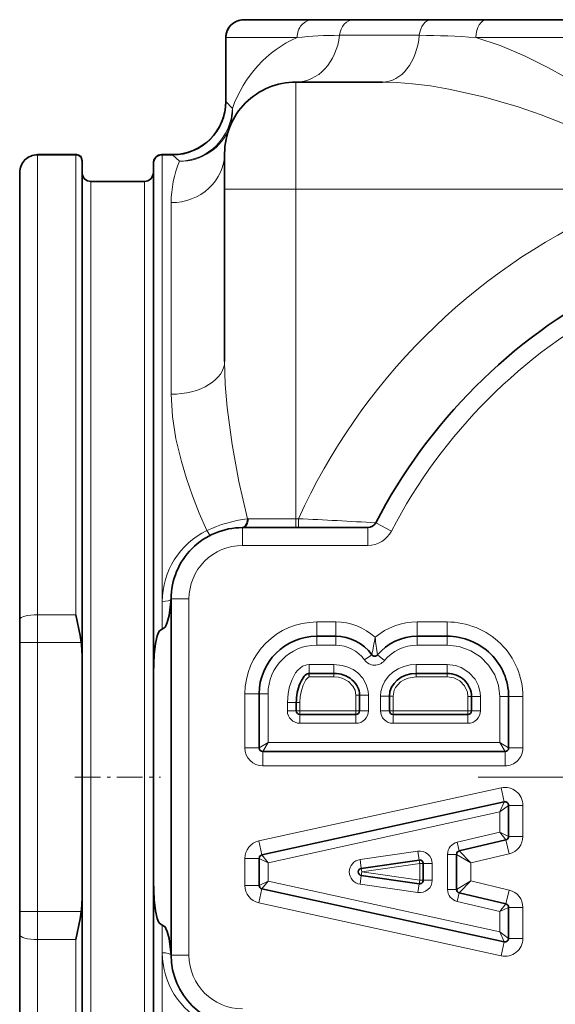
# Model space of a CAD drawing. Extents: x 0 to 210, y 0 to 297.
# Drawn here: x 45 to 60, y 86 to 113 of the extents above; entities that cross this region are included whole.
import ezdxf

# ---------------------------------------------------------------- set-up
doc = ezdxf.new("R2010")
doc.units = 0
doc.linetypes.add('DASHDOT', pattern=[18.5, 12, -3, 0.5, -3])

msp = doc.modelspace()

# ---------------------------------------------------------------- linework, layer by layer
at = {"color": 7, "lineweight": 13}
for p, q in [((51.062107, 113.141373), (51.062107, 113.140442)), ((50.561852, 112.64032), (50.562614, 112.64032)), ((50.562614, 112.64032), (52.557587, 112.64032)), ((50.562614, 110.84951), (50.562614, 112.64032)), ((53.747025, 112.70282), (55.987991, 112.70282)), ((57.578579, 112.64032), (62.063713, 112.64032)), ((52.525909, 111.39032), (52.525909, 108.39032)), ((50.561852, 110.84951), (50.562614, 110.84951)), ((50.562614, 110.84951), (50.742298, 110.649666)), ((45.275909, 109.353119), (45.275909, 109.354385)), ((45.275909, 109.353325), (45.275909, 109.352516)), ((45.275909, 109.352516), (45.275909, 96.446251)), ((45.275909, 109.352516), (46.350891, 109.352516)), ((46.350891, 109.353325), (46.350891, 109.352516)), ((46.350891, 109.352516), (46.350891, 96.446251)), ((48.775909, 109.353325), (48.775909, 109.352516)), ((48.775909, 109.352516), (48.775909, 96.819901)), ((48.775909, 109.352516), (49.065895, 109.352516)), ((49.065895, 109.353119), (49.065895, 109.354385)), ((49.065895, 109.353325), (49.065895, 109.352516)), ((49.065895, 109.352516), (49.260319, 109.168655)), ((46.775909, 108.602684), (46.775909, 108.601791)), ((46.775909, 108.601631), (46.775909, 108.600739)), ((46.775909, 108.600739), (48.275909, 108.600739)), ((46.775909, 108.600739), (46.775909, 75.179901)), ((48.275909, 108.602684), (48.275909, 108.601425)), ((48.275909, 108.601631), (48.275909, 108.600739)), ((48.275909, 108.600739), (48.275909, 75.179901)), ((52.525909, 108.39032), (50.525909, 108.39032)), ((52.525909, 108.39032), (61.275909, 108.39032)), ((52.525909, 108.39032), (52.525909, 99.14032)), ((49.025909, 108.008774), (49.025909, 102.631546)), ((51.163597, 99.140083), (51.192574, 99.14032)), ((51.192574, 99.14032), (52.525909, 99.14032)), ((52.525909, 98.89032), (52.525909, 99.14032)), ((52.525909, 99.14032), (52.598339, 99.14032)), ((52.598339, 98.89032), (52.598339, 99.14032)), ((55.209595, 98.795082), (54.765717, 99.025238)), ((51.025909, 98.39032), (51.025909, 98.89032)), ((54.543777, 98.39032), (54.543777, 98.89032)), ((51.025909, 98.39032), (54.543777, 98.39032)), ((48.775909, 96.819901), (48.775909, 96.043633)), ((49.525909, 96.89032), (49.025909, 96.89032)), ((49.525909, 96.89032), (49.525909, 86.89032)), ((46.350891, 96.446251), (45.275909, 96.446251)), ((45.275909, 96.446251), (45.275909, 95.665237)), ((53.641392, 96.242996), (53.112503, 96.242996)), ((53.112503, 96.242996), (53.112503, 95.842995)), ((53.641392, 96.242996), (53.641392, 95.842995)), ((56.768188, 96.242996), (55.928185, 96.242996)), ((55.928185, 96.242996), (55.928185, 95.842995)), ((56.768188, 96.242996), (56.768188, 95.842995)), ((44.775909, 95.665237), (45.275909, 95.665237)), ((46.501534, 95.665237), (45.275909, 95.665237)), ((45.275909, 95.665237), (45.275909, 88.115402)), ((53.112503, 95.592995), (53.112503, 95.842995)), ((53.641392, 95.592995), (53.112503, 95.592995)), ((53.641392, 95.592995), (53.641392, 95.842995)), ((55.928185, 95.592995), (55.928185, 95.842995)), ((56.768188, 95.592995), (55.928185, 95.592995)), ((56.768188, 95.592995), (56.768188, 95.842995)), ((54.452614, 95.176826), (54.655678, 95.322647)), ((55.007027, 95.158417), (54.814079, 95.31739)), ((52.89439, 94.800774), (52.89439, 95.050774)), ((53.591492, 95.050774), (52.89439, 95.050774)), ((53.591492, 94.800774), (53.591492, 95.050774)), ((55.90448, 94.800774), (55.90448, 95.050774)), ((56.768425, 95.050774), (55.90448, 95.050774)), ((56.768425, 94.800774), (56.768425, 95.050774)), ((52.879074, 94.799614), (52.893871, 94.700714)), ((52.89439, 94.800774), (52.893871, 94.700775)), ((53.591492, 94.800774), (53.591492, 94.700775)), ((55.90448, 94.800774), (55.90448, 94.700775)), ((56.768425, 94.800774), (56.768425, 94.700775)), ((52.89439, 94.700775), (52.893871, 94.700775)), ((53.591492, 94.700775), (52.89439, 94.700775)), ((56.768425, 94.700775), (55.90448, 94.700775)), ((51.094727, 94.225227), (51.094727, 92.707443)), ((51.094727, 94.225227), (51.494724, 94.225227)), ((51.744724, 94.225227), (51.494724, 94.225227)), ((51.744724, 92.857445), (51.744724, 94.225227)), ((52.536945, 93.983833), (52.286949, 93.983833)), ((52.286949, 93.749664), (52.286949, 93.983833)), ((52.536945, 93.983833), (52.636948, 93.983833)), ((52.636948, 93.749664), (52.636948, 93.983833)), ((54.210281, 94.189621), (54.210281, 93.749664)), ((54.31028, 94.189621), (54.210281, 94.189621)), ((54.31028, 94.189621), (54.56028, 94.189621)), ((54.56028, 94.189621), (54.56028, 93.749664)), ((55.15028, 94.163261), (54.90028, 94.163261)), ((54.90028, 94.163261), (54.90028, 93.749664)), ((55.15028, 94.163261), (55.250282, 94.163261)), ((55.250282, 94.163261), (55.250282, 93.749664)), ((57.352501, 94.147697), (57.352501, 93.749664)), ((57.452503, 94.147697), (57.352501, 94.147697)), ((57.452503, 94.147697), (57.702503, 94.147697)), ((57.702503, 94.147697), (57.702503, 93.749664)), ((58.244724, 94.147446), (58.244724, 92.857445)), ((58.244724, 94.147446), (58.494724, 94.147446)), ((58.894726, 94.147446), (58.494724, 94.147446)), ((58.894726, 92.707443), (58.894726, 94.147446)), ((52.536945, 93.749664), (52.286949, 93.749664)), ((52.536945, 93.749664), (52.636948, 93.749664)), ((54.210281, 93.749664), (52.636948, 93.749664)), ((52.636948, 93.649666), (52.636948, 93.749664)), ((54.31028, 93.749664), (54.210281, 93.749664)), ((54.210281, 93.649666), (54.210281, 93.749664)), ((54.31028, 93.749664), (54.56028, 93.749664)), ((55.15028, 93.749664), (54.90028, 93.749664)), ((55.15028, 93.749664), (55.250282, 93.749664)), ((57.352501, 93.749664), (55.250282, 93.749664)), ((55.250282, 93.649666), (55.250282, 93.749664)), ((57.352501, 93.649666), (57.352501, 93.749664)), ((57.452503, 93.749664), (57.352501, 93.749664)), ((57.452503, 93.749664), (57.702503, 93.749664)), ((52.636948, 93.649666), (52.636948, 93.399666)), ((54.210281, 93.399666), (52.636948, 93.399666)), ((54.210281, 93.649666), (54.210281, 93.399666)), ((55.250282, 93.649666), (55.250282, 93.399666)), ((57.352501, 93.399666), (55.250282, 93.399666)), ((57.352501, 93.649666), (57.352501, 93.399666)), ((51.744724, 92.857445), (51.494724, 92.707443)), ((51.744724, 92.857445), (51.594727, 92.607445)), ((58.244724, 92.857445), (51.744724, 92.857445)), ((58.244724, 92.857445), (58.394726, 92.607445)), ((58.244724, 92.857445), (58.494724, 92.707443)), ((51.094727, 92.707443), (51.494724, 92.707443)), ((51.594727, 92.207443), (51.594727, 92.607445)), ((58.394726, 92.207443), (58.394726, 92.607445)), ((58.894726, 92.707443), (58.494724, 92.707443)), ((58.394726, 92.207443), (51.594727, 92.207443)), ((58.287811, 91.586159), (51.487812, 90.097717)), ((58.373341, 91.195412), (58.287811, 91.586159)), ((58.244724, 90.911339), (58.373341, 91.195412)), ((58.244724, 90.911339), (51.744724, 89.488564)), ((58.244724, 90.911339), (58.494724, 91.097725)), ((58.244724, 90.911339), (58.244724, 90.346275)), ((58.494724, 91.097725), (58.894726, 91.097725)), ((58.894726, 90.227699), (58.894726, 91.097725)), ((57.051708, 90.063232), (58.244724, 90.346275)), ((58.244724, 90.346275), (58.417809, 90.130402)), ((58.244724, 90.346275), (58.494724, 90.227699)), ((51.573341, 89.70697), (51.487812, 90.097717)), ((57.051708, 90.063232), (57.109417, 89.819984)), ((58.417809, 90.130402), (58.510147, 89.741203)), ((58.494724, 90.227699), (58.894726, 90.227699)), ((55.949284, 89.811302), (54.324242, 89.577301)), ((55.984917, 89.56385), (55.949284, 89.811302)), ((57.432503, 89.485535), (57.109417, 89.819984)), ((51.094727, 89.609283), (51.094727, 88.852463)), ((51.494724, 89.609283), (51.094727, 89.609283)), ((51.744724, 89.488564), (51.494724, 89.609283)), ((51.744724, 89.488564), (51.573341, 89.70697)), ((54.359875, 89.329849), (54.324242, 89.577301)), ((55.999168, 89.464874), (55.984917, 89.56385)), ((56.782501, 88.739059), (56.782501, 89.722687)), ((56.782501, 89.722687), (57.032501, 89.722687)), ((57.432503, 89.485535), (57.032501, 89.722687)), ((57.432503, 89.485535), (58.510147, 89.741203)), ((51.744724, 89.488564), (51.744724, 88.973183)), ((54.374126, 89.230873), (54.359875, 89.329849)), ((55.999168, 89.464874), (54.374126, 89.230873)), ((55.999168, 88.996872), (55.999168, 89.464874)), ((55.999168, 89.464874), (56.099167, 89.464874)), ((56.099167, 89.464874), (56.349167, 89.464874)), ((56.349167, 88.996872), (56.349167, 89.464874)), ((57.432503, 88.976212), (57.432503, 89.485535)), ((51.744724, 88.973183), (51.494724, 88.852463)), ((51.744724, 88.973183), (51.573341, 88.754776)), ((51.744724, 88.973183), (58.244724, 87.5504)), ((54.359875, 89.131889), (54.324242, 88.884445)), ((54.374126, 89.230873), (54.359875, 89.131889)), ((54.374126, 89.230873), (55.999168, 88.996872)), ((55.999168, 88.996872), (55.984917, 88.897896)), ((55.999168, 88.996872), (56.099167, 88.996872)), ((56.099167, 88.996872), (56.349167, 88.996872)), ((57.432503, 88.976212), (57.032501, 88.739059)), ((57.432503, 88.976212), (57.109417, 88.641762)), ((58.510147, 88.720535), (57.432503, 88.976212)), ((51.494724, 88.852463), (51.094727, 88.852463)), ((51.573341, 88.754776), (51.487812, 88.364029)), ((54.324242, 88.884445), (55.949284, 88.650444)), ((55.984917, 88.897896), (55.949284, 88.650444)), ((56.782501, 88.739059), (57.032501, 88.739059)), ((58.417809, 88.331345), (58.510147, 88.720535)), ((57.051708, 88.398514), (57.109417, 88.641762)), ((51.487812, 88.364029), (58.287811, 86.87558)), ((58.244724, 88.115463), (57.051708, 88.398514)), ((58.244724, 88.115463), (58.417809, 88.331345)), ((58.244724, 88.115463), (58.494724, 88.234047)), ((58.494724, 88.234047), (58.894726, 88.234047)), ((58.894726, 87.364014), (58.894726, 88.234047)), ((44.775909, 88.115402), (45.275909, 88.115402)), ((46.501534, 88.115402), (45.275909, 88.115402)), ((45.275909, 88.115402), (45.275909, 87.334389)), ((58.244724, 87.5504), (58.244724, 88.115463)), ((48.775909, 87.737007), (48.775909, 86.960739)), ((46.350891, 87.334389), (45.275909, 87.334389)), ((45.275909, 87.334389), (45.275909, 74.428123)), ((46.350891, 87.334389), (46.350891, 74.428123)), ((58.244724, 87.5504), (58.373341, 87.266327)), ((58.244724, 87.5504), (58.494724, 87.364014)), ((58.494724, 87.364014), (58.894726, 87.364014)), ((58.373341, 87.266327), (58.287811, 86.87558)), ((48.775909, 86.960739), (48.775909, 74.428123)), ((49.525909, 86.89032), (49.025909, 86.89032))]:
    msp.add_line(p, q, dxfattribs=at)
at = {"color": 7, "lineweight": 35}
for p, q in [((51.062107, 113.14032), (53.001148, 113.14032)), ((54.15406, 113.14032), (53.001144, 113.14032)), ((54.154064, 113.14032), (56.333309, 113.14032)), ((57.882671, 113.14032), (56.333317, 113.14032)), ((57.882671, 113.14032), (62.243217, 113.14032)), ((58.125771, 113.141373), (58.14698, 113.140198)), ((50.561848, 110.84951), (50.561852, 112.64032)), ((52.525909, 111.39032), (54.952038, 111.39032)), ((45.275909, 109.354385), (46.367516, 109.354385)), ((45.275909, 109.353325), (46.350891, 109.353325)), ((46.474117, 109.302589), (46.48019, 109.308662)), ((46.525909, 109.177879), (46.525909, 95.230232)), ((48.599663, 109.280632), (48.59269, 109.287605)), ((48.75602, 109.354385), (49.065895, 109.354385)), ((48.775909, 109.353325), (49.065895, 109.353325)), ((50.525909, 109.39032), (50.525909, 108.39032)), ((44.775909, 108.853058), (44.775909, 96.316086)), ((48.525909, 109.103058), (48.525909, 94.816498)), ((48.275909, 108.602684), (46.775909, 108.602684)), ((46.775909, 108.601631), (48.275909, 108.601631)), ((50.525909, 108.39032), (50.525909, 103.552223)), ((51.025909, 98.89032), (54.543777, 98.89032)), ((49.023781, 96.881157), (49.028095, 96.98378)), ((49.025909, 96.89032), (49.025909, 86.89032)), ((44.775909, 96.316086), (44.775909, 95.665237)), ((44.775909, 95.665237), (44.775909, 88.115402)), ((53.641392, 95.842995), (53.112503, 95.842995)), ((56.768188, 95.842995), (55.928185, 95.842995)), ((46.525909, 91.89032), (46.525909, 95.230232)), ((48.525909, 91.89032), (48.525909, 94.816498)), ((52.89439, 94.800774), (52.879074, 94.799614)), ((53.591492, 94.800774), (52.89439, 94.800774)), ((56.768425, 94.800774), (55.90448, 94.800774)), ((51.494724, 94.225227), (51.494724, 92.707443)), ((52.536945, 93.749664), (52.536945, 93.983833)), ((54.31028, 94.189621), (54.31028, 93.749664)), ((55.15028, 94.163261), (55.15028, 93.749664)), ((57.452503, 94.147697), (57.452503, 93.749664)), ((58.494724, 92.707443), (58.494724, 94.147446)), ((54.210281, 93.649666), (52.636948, 93.649666)), ((57.352501, 93.649666), (55.250282, 93.649666)), ((58.394726, 92.607445), (51.594727, 92.607445)), ((46.525909, 88.550407), (46.525909, 91.89032)), ((48.525909, 88.964142), (48.525909, 91.89032)), ((58.373341, 91.195412), (51.573341, 89.70697)), ((58.494724, 90.227699), (58.494724, 91.097725)), ((57.109417, 89.819984), (58.417809, 90.130402)), ((51.494724, 89.609283), (51.494724, 88.852463)), ((55.984917, 89.56385), (54.359875, 89.329849)), ((57.032501, 88.739059), (57.032501, 89.722687)), ((56.099167, 88.996872), (56.099167, 89.464874)), ((48.525909, 88.964142), (48.525909, 74.677582)), ((54.359875, 89.131889), (55.984917, 88.897896)), ((51.573341, 88.754776), (58.373341, 87.266327)), ((46.525909, 88.550407), (46.525909, 74.60276)), ((58.417809, 88.331345), (57.109417, 88.641762)), ((58.494724, 87.364014), (58.494724, 88.234047)), ((44.775909, 88.115402), (44.775909, 87.464554)), ((44.775909, 87.464554), (44.775909, 74.927582)), ((49.023781, 86.899483), (49.028095, 86.79686))]:
    msp.add_line(p, q, dxfattribs=at)
at = {"color": 7, "linetype": 'DASHDOT', "lineweight": 13, "ltscale": 0.05999}
msp.add_line((46.326118, 91.89032), (48.7257, 91.89032), dxfattribs=at)
at = {"color": 7, "linetype": 'DASHDOT', "lineweight": 13}
msp.add_line((79.413406, 91.89032), (57.638409, 91.89032), dxfattribs=at)
at = {"color": 7, "lineweight": 13}
for points in [[(57.578579, 112.64032), (58.259323, 112.412895), (58.93956, 112.128983), (59.61554, 111.79438), (60.055107, 111.548332), (60.489128, 111.281425), (60.863003, 111.029663), (61.230019, 110.758667), (61.626766, 110.430817)], [(54.952042, 111.39032), (55.371441, 111.378754), (55.796291, 111.345871), (56.305603, 111.282455), (56.819, 111.195595), (57.788536, 110.977692), (58.758881, 110.696747), (59.408371, 110.474182), (60.050743, 110.223663), (60.681999, 109.940346), (61.298962, 109.609924)], [(51.163597, 99.140083), (50.924187, 100.180542), (50.733086, 101.220612), (50.596519, 102.258369), (50.544708, 102.90892), (50.525909, 103.552223)], [(50.028687, 98.808434), (49.816017, 99.295586), (49.624203, 99.784439), (49.457115, 100.265228), (49.312462, 100.747162), (49.161407, 101.379242), (49.062126, 102.008537), (49.025909, 102.631546)], [(58.244728, 94.147446), (58.20911, 94.462952), (58.103958, 94.763306), (57.933533, 95.034996), (57.706497, 95.263474), (57.433914, 95.437668), (57.110325, 95.553635), (56.768185, 95.592995)], [(52.286949, 93.983833), (52.306881, 94.233376), (52.350185, 94.434692), (52.419266, 94.632523), (52.515728, 94.81189), (52.578728, 94.893166), (52.70734, 94.999329), (52.828506, 95.044571), (52.894386, 95.050774)], [(53.591492, 95.050774), (53.828266, 95.024712), (53.987339, 94.975777), (54.131321, 94.904999), (54.261494, 94.812065), (54.399216, 94.665604), (54.499229, 94.490875), (54.552734, 94.29705), (54.56028, 94.189629)], [(54.90028, 94.163261), (54.91127, 94.294739), (54.951263, 94.443489), (55.018444, 94.582253), (55.119434, 94.718025), (55.244198, 94.833076), (55.392796, 94.927696), (55.555912, 94.995995), (55.727875, 95.037056), (55.904476, 95.050774)], [(56.768425, 95.050774), (57.00787, 95.020599), (57.161118, 94.967087), (57.381577, 94.828972), (57.554672, 94.635254), (57.647018, 94.4543), (57.695614, 94.257172), (57.702503, 94.147697)], [(52.893871, 94.700714), (52.877834, 94.693565), (52.807556, 94.618622), (52.73225, 94.473816), (52.680897, 94.316628), (52.648914, 94.153412), (52.636948, 93.983833)], [(54.210281, 94.189621), (54.186882, 94.328171), (54.127029, 94.444763), (53.999325, 94.573288), (53.841244, 94.656944), (53.718948, 94.689713), (53.591492, 94.700775)], [(55.90448, 94.700775), (55.678131, 94.667542), (55.564983, 94.622643), (55.463768, 94.560349), (55.322266, 94.408203), (55.281387, 94.326912), (55.250282, 94.163261)], [(57.352501, 94.147697), (57.337757, 94.271111), (57.253719, 94.455338), (57.120674, 94.588783), (56.954113, 94.67205), (56.768425, 94.700775)]]:
    msp.add_lwpolyline(points, dxfattribs=at)
at = {"color": 7, "lineweight": 35}
for points in [[(48.775909, 96.043633), (48.852959, 96.094612), (48.878555, 96.135559), (48.916985, 96.223694), (48.970963, 96.421936), (49.020142, 96.806625), (49.023781, 96.881157)], [(46.350891, 96.446251), (46.471001, 95.866837), (46.501534, 95.665237)], [(48.775909, 96.043633), (48.698925, 95.992142), (48.673203, 95.949623), (48.635559, 95.858055), (48.582481, 95.638916), (48.544807, 95.334305), (48.525909, 94.816498)], [(48.775909, 87.737007), (48.698925, 87.788498), (48.673203, 87.831017), (48.635559, 87.922585), (48.582481, 88.141724), (48.544807, 88.446335), (48.525909, 88.964142)], [(46.350891, 87.334389), (46.471001, 87.913803), (46.501534, 88.115402)], [(48.775909, 87.737007), (48.852959, 87.686028), (48.878555, 87.645081), (48.916985, 87.556946), (48.970963, 87.358704), (49.020142, 86.974014), (49.023781, 86.899483)]]:
    msp.add_lwpolyline(points, dxfattribs=at)
for centre, radius, start, end in [((51.061958, 112.640167), 0.500129, 89.983016, 179.98293), ((51.061958, 112.641235), 0.500127, 89.982982, 179.983476), ((52.525909, 109.39032), 2, 90.000003, 180.000005), ((49.067787, 110.847351), 1.493901, 269.927393, 0.082655), ((49.067802, 110.848389), 1.493884, 269.926962, 359.78125), ((45.276062, 108.854271), 0.500134, 90.017508, 180.018191), ((45.276066, 108.85321), 0.500135, 90.017843, 180.018109), ((46.350891, 109.178307), 0.175018, 360, 90.000003), ((46.36898, 109.195877), 0.15845, 45.403942, 90.529301), ((46.324848, 109.181221), 0.201, 359.592853, 39.365249), ((48.775909, 109.103325), 0.25, 90.000003, 180.000005), ((48.805244, 109.106674), 0.279242, 139.596021, 180.415721), ((48.754295, 109.125), 0.229313, 89.568669, 134.823631), ((46.776756, 108.85331), 0.25074, 179.817379, 269.806), ((46.776756, 108.852257), 0.25074, 179.817899, 269.806628), ((48.275063, 108.852257), 0.25074, 270.193367, 0.182107), ((48.275063, 108.85331), 0.25074, 270.194016, 0.182613), ((68.525909, 91.89032), 15.5, 117.407591, 152.592409), ((54.543777, 99.14032), 0.25, 269.999997, 332.592406), ((51.025909, 96.89032), 2, 90.000003, 180.000005), ((43.028912, 95.255409), 3.496902, 359.587444, 6.730699), ((53.112503, 94.22522), 1.617778, 90.000003, 179.999814), ((53.641392, 94.594284), 1.248717, 35.682394, 90.000003), ((55.928185, 94.399445), 1.443555, 90.000003, 140.513862), ((54.736904, 95.380974), 0.1, 215.682392, 320.513864), ((52.636948, 93.749664), 0.1, 180.000005, 269.999997), ((54.210281, 93.749664), 0.1, 269.999997, 360), ((55.250282, 93.749664), 0.1, 180.000005, 269.999997), ((57.352501, 93.749664), 0.1, 269.999997, 360), ((51.594727, 92.707443), 0.1, 180.000005, 269.999997), ((58.394726, 92.707443), 0.1, 269.999997, 360), ((58.394726, 91.097725), 0.1, 360, 102.346683), ((58.394726, 90.227699), 0.1, 283.346679, 360), ((57.132504, 89.722687), 0.1, 103.346684, 180.000005), ((51.594727, 89.609283), 0.1, 102.346683, 180.000005), ((55.999168, 89.464874), 0.1, 360, 98.194058), ((54.374126, 89.230873), 0.1, 98.194058, 261.805942), ((55.999168, 88.996872), 0.1, 261.805942, 360), ((51.594727, 88.852463), 0.1, 180.000005, 257.653317), ((57.132504, 88.739059), 0.1, 180.000005, 256.653316), ((43.028912, 88.52523), 3.496902, 353.269301, 0.412556), ((58.394726, 88.234047), 0.1, 360, 76.653321), ((58.394726, 87.364014), 0.1, 257.653317, 360), ((51.025909, 86.89032), 2, 180.000005, 269.999997)]:
    msp.add_arc(centre, radius, start, end, dxfattribs=at)
at = {"color": 7, "lineweight": 13}
for centre, radius, start, end in [((51.062405, 112.64061), 0.49975, 90.03401, 180.033162), ((53.744602, 101.399193), 11.30362, 89.987742, 96.027904), ((55.861469, 89.533546), 23.170041, 85.750061, 89.687112), ((49.070061, 110.845024), 1.492341, 269.839973, 0.172228), ((49.467255, 110.567932), 1.277579, 338.991581, 3.667026), ((45.275604, 108.852737), 0.499736, 89.964882, 179.963969), ((52.026398, 108.005501), 3.000577, 157.192965, 179.937522), ((46.777298, 108.851776), 0.251216, 179.707536, 269.68292), ((48.274521, 108.851776), 0.251216, 270.317082, 0.29247), ((68.525909, 91.89032), 17.5, 114.474339, 155.525661), ((68.525909, 91.89032), 15, 117.407591, 152.592409), ((51.665215, 95.31646), 3.856433, 97.473862, 115.110367), ((42.561813, -110.487152), 209.867548, 86.666344, 87.25889), ((54.543777, 99.14032), 0.75, 269.999997, 332.592406), ((51.025909, 96.89032), 1.5, 90.000003, 180.000005), ((53.112503, 94.22522), 2.017778, 90.000003, 179.999814), ((53.641392, 94.594284), 1.648717, 47.82131, 90.000003), ((55.928185, 94.399445), 1.843555, 90.000003, 129.787664), ((53.112503, 94.22522), 1.367778, 90.000003, 179.999814), ((53.641392, 94.594284), 0.998717, 35.682394, 90.000003), ((45.922646, 97.218544), 8.936465, 347.75143, 350.970797), ((73.660904, 98.056), 19.044715, 186.754437, 188.26772), ((55.928185, 94.399445), 1.193555, 90.000003, 140.513862), ((54.736904, 95.380974), 0.35, 215.682392, 320.513864), ((52.636948, 93.749664), 0.35, 180.000005, 269.999997), ((54.210281, 93.749664), 0.35, 269.999997, 0), ((55.250282, 93.749664), 0.35, 179.999995, 269.999997), ((57.352501, 93.749664), 0.35, 269.999997, 0), ((51.594727, 92.707443), 0.5, 180.000005, 269.999997), ((58.394726, 92.707443), 0.5, 269.999997, 360), ((58.394726, 91.097725), 0.5, 360, 102.346683), ((51.594727, 89.609283), 0.5, 102.346683, 179.999995), ((57.132504, 89.722687), 0.35, 103.346684, 180.000005), ((58.394726, 90.227699), 0.5, 283.346679, 360), ((55.999168, 89.464874), 0.35, 0, 98.194058), ((54.374126, 89.230873), 0.35, 98.194058, 261.805942), ((55.999168, 88.996872), 0.35, 261.805942, 0), ((51.594727, 88.852463), 0.5, 180.000005, 257.653317), ((57.132504, 88.739059), 0.35, 180.000005, 256.653316), ((58.394726, 88.234047), 0.5, 360, 76.653321), ((58.394726, 87.364014), 0.5, 257.653317, 360), ((51.025909, 86.89032), 1.5, 180.000005, 269.999997)]:
    msp.add_arc(centre, radius, start, end, dxfattribs=at)
for centre, major_axis, ratio, start_param, end_param in [((53.001144, 112.64032), (0, 0.5), 0.887131, 0, 1.570798243), ((54.154064, 112.64032), (0, -0.5), 0.820513, 3.141592654, 4.587061149), ((56.333317, 112.64032), (0, 0.5), 0.696098, 0.000000012, 1.445475574), ((57.882671, 112.64032), (0, -0.5), 0.608185, 3.141592654, 4.71238898), ((53.754028, 109.393051), (-0.012779, -3.497093), 0.923048, 3.525254751, 4.34821586), ((52.525909, 112.89032), (0, -1.5), 0.820513, 0, 1.445468496), ((54.952042, 112.890305), (0.000008, -1.5), 0.696098, 6.283179555, 7.728655655), ((49.260323, 110.649658), (-1.074692, -1.04644), 0.975758, 0.810976159, 2.357242993), ((49.260323, 110.649658), (1.399536, -0.539719), 0.98549, 5.075573595, 6.283183807), ((46.350891, 109.177879), (0.175018, 0), 0.99784, 0, 1.570796327), ((48.775909, 109.103058), (-0.25, 0), 0.99784, 4.71238898, 6.283185307), ((49.025909, 109.39032), (1.5, 0), 0.921053, 4.71238898, 6.283185307), ((49.025909, 103.552223), (1.5, 0), 0.613784, 4.71238898, 6.283185307), ((50.993309, 99.140083), (0.003624, -0.249977), 0.681117, 0, 1.560927372), ((51.025909, 99.14032), (0, -0.25), 0.666667, 0, 1.570796327), ((51.025848, 96.819923), (2.249939, 0.0009), 0.985927, 2.029562209, 3.141199095), ((50.028687, 98.907257), (0.110802, -0.224106), 0.187369, 5.074630284, 6.283185307), ((48.775909, 96.89032), (-0.25, 0), 0.28169, 1.570796326, 3.011066406), ((45.275909, 96.316086), (-0.5, 0), 0.260339, 4.71238898, 6.283185307), ((56.768875, 94.148125), (2.125725, -0.023697), 0.985423, 0.010983398, 1.582103417), ((45.275909, 87.464554), (-0.5, 0), 0.260339, 0, 1.570796327), ((48.775909, 86.89032), (0.25, 0), 0.28169, 0.130526246, 1.570796327), ((51.025845, 86.960716), (2.249931, -0.000999), 0.985927, 3.142205968, 4.253670507)]:
    msp.add_ellipse(centre, major_axis=major_axis, ratio=ratio, start_param=start_param, end_param=end_param, dxfattribs=at)
at = {"color": 7, "lineweight": 35}
for centre, major_axis, ratio, start_param, end_param in [((56.769054, 94.148293), (1.72551, -0.023964), 0.982047, 0.013635109, 1.584934476), ((52.798306, 94.20343), (-0.114143, -0.595642), 0.394729, 3.279377965, 5.164345142), ((53.594727, 94.192375), (0.715508, -0.009933), 0.850196, 0.01181031, 1.587120932), ((55.908035, 94.160255), (0.757706, -0.010521), 0.845234, 1.587227031, 3.153324006), ((56.769054, 94.148293), (0.683418, -0.006721), 0.954678, 0.009389829, 1.581109748)]:
    msp.add_ellipse(centre, major_axis=major_axis, ratio=ratio, start_param=start_param, end_param=end_param, dxfattribs=at)

doc.saveas('drawing.dxf')
